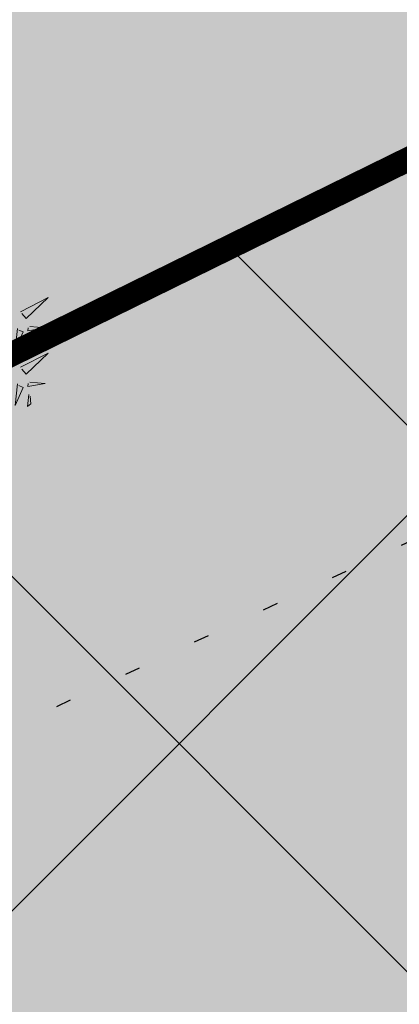
# Model space of a CAD drawing. Units: metres. Extents: x 547397 to 548192, y 6582028 to 6582741.
# Drawn here: x 547638 to 547641, y 6582454 to 6582462 of the extents above; entities that cross this region are included whole.
import ezdxf

# ---------------------------------------------------------------- set-up
doc = ezdxf.new("R2010")
doc.units = ezdxf.units.M
doc.header["$LTSCALE"] = 0.5
for name, pattern in [('CENTER', [50.8, 31.75, -6.35, 6.35, -6.35]), ('KOLVIK', [1.25, 0.25, -1]), ('vana teeprojekt$0$CENTER', [2, 1.25, -0.25, 0.25, -0.25])]:
    doc.linetypes.add(name, pattern=pattern)
for name, color, linetype in [('+PUUD', 86, 'Continuous'), ('HALJASTUS', 3, 'Continuous'), ('OPT-hoonest_õigus', 7, 'Continuous'), ('OPT-maapealne hoonestusala', 7, 'CENTER'), ('Planeeritav haljastus', 7, 'Continuous')]:
    doc.layers.add(name, color=color, linetype=linetype)
doc.layers.add('OPT-halj-muru', color=61, linetype='Continuous', lineweight=25)

# ---------------------------------------------------------------- blocks, each defined once
blk = doc.blocks.new('dsfsdf')
at = {"layer": '+PUUD', "lineweight": 13}
for points in [[(545106.2606, 6584745.7103), (545106.4025, 6584745.7838), (545106.2891, 6584745.6758), (545106.2677, 6584745.7016)], [(545106.2445, 6584745.6245), (545106.234, 6584745.5145), (545106.2745, 6584745.6058), (545106.2516, 6584745.6159)], [(545106.3089, 6584745.6342), (545106.3875, 6584745.6266), (545106.2988, 6584745.6114), (545106.3003, 6584745.6271)], [(545106.3029, 6584745.5713), (545106.2969, 6584745.5084), (545106.3141, 6584745.5226), (545106.31, 6584745.5627)], [(545106.2606, 6584745.4239), (545106.4025, 6584745.4975), (545106.2891, 6584745.3894), (545106.2677, 6584745.4153)], [(545106.2445, 6584745.3382), (545106.234, 6584745.2281), (545106.2745, 6584745.3194), (545106.2516, 6584745.3296)], [(545106.3089, 6584745.3478), (545106.3875, 6584745.3402), (545106.2988, 6584745.325), (545106.3003, 6584745.3407)], [(545106.3029, 6584745.2849), (545106.2969, 6584745.222), (545106.3141, 6584745.2362), (545106.31, 6584745.2763)]]:
    blk.add_lwpolyline(points, dxfattribs=at)

msp = doc.modelspace()

# ---------------------------------------------------------------- hatches: boundary and pattern name
at = {"layer": 'OPT-halj-muru', "true_color": 0xd7ebd2}
h = msp.add_hatch(color=254, dxfattribs=at)
h.dxf.hatch_style = 1
h.paths.add_polyline_path([(547612.2407, 6582451.3918), (547619.3625, 6582454.8887), (547652.9038, 6582471.3675), (547660.0632, 6582465.7349), (547667.1032, 6582440.5854), (547675.6537, 6582425.6081), (547673.6937, 6582418.3596), (547646.9163, 6582401.9387)])
at = {"layer": 'OPT-maapealne hoonestusala'}
h = msp.add_hatch(dxfattribs=at)
h.set_pattern_fill('ANSI37', color=40)
h.set_pattern_definition([(45, (-34.8152, -3.8976), (-2.2450640303, 2.2450640303), []), (135, (-34.8152, -3.8976), (-2.2450640303, -2.2450640303), [])])
h.paths.add_polyline_path([(547618.1992, 6582449.8613), (547647.4636, 6582408.1255), (547669.3855, 6582421.5818), (547670.2884, 6582424.9212), (547662.4548, 6582438.6428), (547655.6884, 6582462.8148), (547651.413, 6582466.1784)])

# ---------------------------------------------------------------- linework, layer by layer
at = {"layer": 'HALJASTUS', "linetype": 'KOLVIK', "flags": 128}
msp.add_lwpolyline([(547634.816, 6582481.195), (547644.315, 6582471.412), (547645.361, 6582459.966), (547632.708, 6582454.054), (547618.838, 6582456.609), (547608.852, 6582463.691)], dxfattribs=at)
at = {"layer": 'OPT-hoonest_õigus', "color": 0, "linetype": 'vana teeprojekt$0$CENTER', "ltscale": 5, "const_width": 0.2}
msp.add_lwpolyline([(547618.1992, 6582449.8613), (547647.4636, 6582408.1255), (547669.3855, 6582421.5818), (547669.3855, 6582421.5818), (547669.3855, 6582421.5818), (547669.3855, 6582421.5818), (547669.3855, 6582421.5818), (547670.2884, 6582424.9212), (547662.4548, 6582438.6428), (547655.6884, 6582462.8148), (547651.413, 6582466.1784), (547651.413, 6582466.1784), (547651.413, 6582466.1784), (547651.413, 6582466.1784), (547651.413, 6582466.1784)], close=True, dxfattribs=at)

# ---------------------------------------------------------------- block references
at = {"layer": 'Planeeritav haljastus', "lineweight": 9, "xscale": 1.595991089632779, "yscale": 1.595991089632779, "zscale": 1.595991089632779}
msp.add_blockref('dsfsdf', (-322346.4608, -3926735.4436), dxfattribs=at)

doc.saveas('drawing.dxf')
